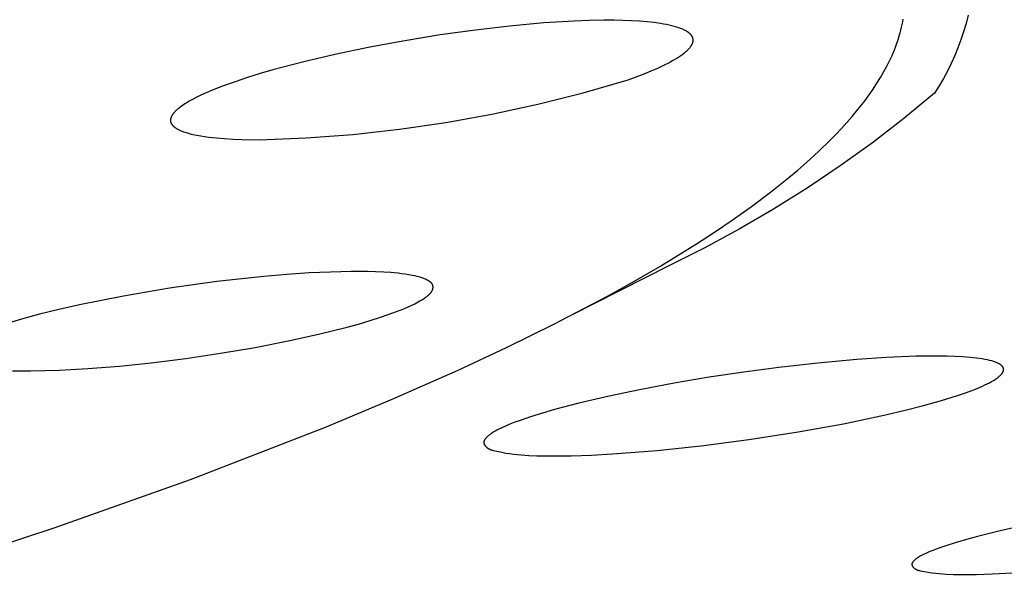
# Model space of a CAD drawing. Units: millimetres. Extents: x -648 to 476, y -1424 to 1613.
# Drawn here: x -263 to -253, y -294 to -288 of the extents above; entities that cross this region are included whole.
import ezdxf

# ---------------------------------------------------------------- set-up
doc = ezdxf.new("R2010")
doc.units = ezdxf.units.MM
doc.header["$MEASUREMENT"] = 0
doc.layers.add('Default', color=7, linetype='Continuous', true_color=0x000000)

msp = doc.modelspace()

# ---------------------------------------------------------------- linework, layer by layer
at = {"layer": 'Default', "color": 7, "true_color": 0xffffff}
for p, q in [((-258.1081, -288.5096), (-258.4544, -288.5412)), ((-257.8029, -288.4904), (-258.1081, -288.5096)), ((-257.6502, -288.4846), (-257.8029, -288.4904)), ((-257.4973, -288.4818), (-257.6502, -288.4846)), ((-257.4007, -288.482), (-257.4973, -288.4818)), ((-257.3091, -288.4838), (-257.4007, -288.482)), ((-257.2225, -288.4872), (-257.3091, -288.4838)), ((-257.141, -288.4921), (-257.2225, -288.4872)), ((-257.0648, -288.4984), (-257.141, -288.4921)), ((-256.994, -288.5063), (-257.0648, -288.4984)), ((-256.9286, -288.5155), (-256.994, -288.5063)), ((-256.8979, -288.5207), (-256.9286, -288.5155)), ((-256.8687, -288.5262), (-256.8979, -288.5207)), ((-254.4938, -288.5521), (-254.4878, -288.5254)), ((-254.4878, -288.5254), (-254.4824, -288.4986)), ((-254.4824, -288.4986), (-254.4775, -288.4716)), ((-253.8427, -288.5154), (-253.8671, -288.5978)), ((-253.8212, -288.4321), (-253.8427, -288.5154)), ((-258.7997, -288.5814), (-259.1566, -288.631)), ((-258.4544, -288.5412), (-258.7997, -288.5814)), ((-256.841, -288.532), (-256.8687, -288.5262)), ((-256.8146, -288.5382), (-256.841, -288.532)), ((-256.7897, -288.5447), (-256.8146, -288.5382)), ((-256.7663, -288.5515), (-256.7897, -288.5447)), ((-256.7444, -288.5586), (-256.7663, -288.5515)), ((-256.734, -288.5623), (-256.7444, -288.5586)), ((-256.7239, -288.566), (-256.734, -288.5623)), ((-256.7142, -288.5699), (-256.7239, -288.566)), ((-256.705, -288.5738), (-256.7142, -288.5699)), ((-256.6961, -288.5778), (-256.705, -288.5738)), ((-256.6875, -288.5818), (-256.6961, -288.5778)), ((-256.6794, -288.586), (-256.6875, -288.5818)), ((-256.6716, -288.5902), (-256.6794, -288.586)), ((-256.6643, -288.5945), (-256.6716, -288.5902)), ((-256.6573, -288.5988), (-256.6643, -288.5945)), ((-256.654, -288.601), (-256.6573, -288.5988)), ((-256.6507, -288.6033), (-256.654, -288.601)), ((-256.6476, -288.6055), (-256.6507, -288.6033)), ((-256.6445, -288.6078), (-256.6476, -288.6055)), ((-256.6416, -288.61), (-256.6445, -288.6078)), ((-256.6387, -288.6123), (-256.6416, -288.61)), ((-256.636, -288.6147), (-256.6387, -288.6123)), ((-256.6333, -288.617), (-256.636, -288.6147)), ((-256.6308, -288.6193), (-256.6333, -288.617)), ((-256.6283, -288.6217), (-256.6308, -288.6193)), ((-256.6259, -288.6241), (-256.6283, -288.6217)), ((-256.6237, -288.6265), (-256.6259, -288.6241)), ((-254.5171, -288.6394), (-254.5087, -288.6105)), ((-254.5087, -288.6105), (-254.501, -288.5814)), ((-254.501, -288.5814), (-254.4938, -288.5521)), ((-253.8671, -288.5978), (-253.8943, -288.6794)), ((-259.5123, -288.6886), (-259.8666, -288.7543)), ((-259.1566, -288.631), (-259.5123, -288.6886)), ((-256.6215, -288.6289), (-256.6237, -288.6265)), ((-256.6195, -288.6313), (-256.6215, -288.6289)), ((-256.6175, -288.6338), (-256.6195, -288.6313)), ((-256.6157, -288.6363), (-256.6175, -288.6338)), ((-256.6139, -288.6387), (-256.6157, -288.6363)), ((-256.6123, -288.6413), (-256.6139, -288.6387)), ((-256.6107, -288.6438), (-256.6123, -288.6413)), ((-256.6115, -288.7268), (-256.61, -288.7238)), ((-256.6093, -288.6463), (-256.6107, -288.6438)), ((-256.61, -288.7238), (-256.6087, -288.7209)), ((-256.6079, -288.6489), (-256.6093, -288.6463)), ((-256.6087, -288.7209), (-256.6074, -288.7179)), ((-256.6067, -288.6514), (-256.6079, -288.6489)), ((-256.6074, -288.7179), (-256.6062, -288.715)), ((-256.6061, -288.6527), (-256.6067, -288.6514)), ((-256.6062, -288.715), (-256.6051, -288.712)), ((-256.6056, -288.654), (-256.6061, -288.6527)), ((-256.605, -288.6553), (-256.6056, -288.654)), ((-256.6051, -288.712), (-256.6041, -288.7091)), ((-256.6045, -288.6566), (-256.605, -288.6553)), ((-256.604, -288.6579), (-256.6045, -288.6566)), ((-256.6041, -288.7091), (-256.6032, -288.7062)), ((-256.6036, -288.6592), (-256.604, -288.6579)), ((-256.6031, -288.6606), (-256.6036, -288.6592)), ((-256.6032, -288.7062), (-256.6024, -288.7034)), ((-256.6027, -288.6619), (-256.6031, -288.6606)), ((-256.6024, -288.6632), (-256.6027, -288.6619)), ((-256.602, -288.6645), (-256.6024, -288.6632)), ((-256.6024, -288.7034), (-256.6018, -288.7005)), ((-256.6017, -288.6659), (-256.602, -288.6645)), ((-256.6018, -288.7005), (-256.6012, -288.6976)), ((-256.6014, -288.6672), (-256.6017, -288.6659)), ((-256.6011, -288.6686), (-256.6014, -288.6672)), ((-256.6012, -288.6976), (-256.6007, -288.6948)), ((-256.6009, -288.6699), (-256.6011, -288.6686)), ((-256.6006, -288.6713), (-256.6009, -288.6699)), ((-256.6007, -288.6948), (-256.6003, -288.692)), ((-256.6004, -288.6726), (-256.6006, -288.6713)), ((-256.6003, -288.674), (-256.6004, -288.6726)), ((-256.6001, -288.6753), (-256.6003, -288.674)), ((-256.6003, -288.692), (-256.6001, -288.6906)), ((-256.6, -288.6767), (-256.6001, -288.6753)), ((-256.6001, -288.6906), (-256.6, -288.6892)), ((-256.5999, -288.6781), (-256.6, -288.6767)), ((-256.6, -288.6892), (-256.5999, -288.6878)), ((-256.5998, -288.6794), (-256.5999, -288.6781)), ((-256.5999, -288.6878), (-256.5998, -288.6864)), ((-256.5998, -288.6808), (-256.5998, -288.6794)), ((-256.5997, -288.6822), (-256.5998, -288.6808)), ((-256.5998, -288.685), (-256.5997, -288.6836)), ((-256.5998, -288.6864), (-256.5998, -288.685)), ((-256.5997, -288.6836), (-256.5997, -288.6822)), ((-254.5456, -288.7252), (-254.5356, -288.6968)), ((-254.5356, -288.6968), (-254.5261, -288.6682)), ((-254.5261, -288.6682), (-254.5171, -288.6394)), ((-253.8943, -288.6794), (-253.9243, -288.76)), ((-259.8666, -288.7543), (-260.2192, -288.8282)), ((-256.7052, -288.825), (-256.6964, -288.8184)), ((-256.6964, -288.8184), (-256.688, -288.8118)), ((-256.688, -288.8118), (-256.68, -288.8052)), ((-256.68, -288.8052), (-256.6723, -288.7987)), ((-256.6723, -288.7987), (-256.665, -288.7922)), ((-256.665, -288.7922), (-256.6581, -288.7857)), ((-256.6581, -288.7857), (-256.6516, -288.7793)), ((-256.6516, -288.7793), (-256.6454, -288.773)), ((-256.6454, -288.773), (-256.6396, -288.7667)), ((-256.6396, -288.7667), (-256.6342, -288.7604)), ((-256.6342, -288.7604), (-256.6292, -288.7542)), ((-256.6292, -288.7542), (-256.6269, -288.7511)), ((-256.6269, -288.7511), (-256.6246, -288.748)), ((-256.6246, -288.748), (-256.6225, -288.7449)), ((-256.6225, -288.7449), (-256.6204, -288.7419)), ((-256.6204, -288.7419), (-256.6184, -288.7388)), ((-256.6184, -288.7388), (-256.6165, -288.7358)), ((-256.6165, -288.7358), (-256.6148, -288.7328)), ((-256.6148, -288.7328), (-256.6131, -288.7298)), ((-256.6131, -288.7298), (-256.6115, -288.7268)), ((-254.5908, -288.8369), (-254.5672, -288.7814)), ((-254.5672, -288.7814), (-254.5562, -288.7534)), ((-254.5562, -288.7534), (-254.5456, -288.7252)), ((-253.9243, -288.76), (-253.9571, -288.8395)), ((-260.5334, -288.9019), (-260.8453, -288.9843)), ((-260.2192, -288.8282), (-260.5334, -288.9019)), ((-256.8951, -288.936), (-256.8391, -288.9075)), ((-256.8391, -288.9075), (-256.8132, -288.8935)), ((-256.8132, -288.8935), (-256.7887, -288.8795)), ((-256.7887, -288.8795), (-256.7657, -288.8657)), ((-256.7657, -288.8657), (-256.7441, -288.852)), ((-256.7441, -288.852), (-256.7239, -288.8385)), ((-256.7239, -288.8385), (-256.7052, -288.825)), ((-254.6432, -288.9456), (-254.6162, -288.8916)), ((-254.6162, -288.8916), (-254.5908, -288.8369)), ((-253.9926, -288.9178), (-254.0308, -288.9948)), ((-253.9571, -288.8395), (-253.9926, -288.9178)), ((-260.9733, -289.0213), (-261.1006, -289.0607)), ((-260.8453, -288.9843), (-260.9733, -289.0213)), ((-257.0959, -289.0232), (-257.0236, -288.9938)), ((-257.0236, -288.9938), (-256.9567, -288.9647)), ((-256.9567, -288.9647), (-256.8951, -288.936)), ((-254.7068, -289.0592), (-254.6719, -288.9987)), ((-254.6719, -288.9987), (-254.6432, -288.9456)), ((-254.0308, -288.9948), (-254.0716, -289.0705)), ((-261.227, -289.1028), (-261.3523, -289.148)), ((-261.1006, -289.0607), (-261.227, -289.1028)), ((-257.7105, -289.2144), (-257.2561, -289.0823)), ((-257.2561, -289.0823), (-257.1735, -289.0527)), ((-257.1735, -289.0527), (-257.0959, -289.0232)), ((-254.7818, -289.1771), (-254.7435, -289.1187)), ((-254.7435, -289.1187), (-254.7068, -289.0592)), ((-254.0716, -289.0705), (-254.1151, -289.1447)), ((-261.5178, -289.215), (-261.572, -289.2396)), ((-261.4631, -289.1917), (-261.5178, -289.215)), ((-261.3523, -289.148), (-261.4631, -289.1917)), ((-258.1692, -289.3306), (-257.7105, -289.2144)), ((-254.8217, -289.2345), (-254.7818, -289.1771)), ((-254.1611, -289.2174), (-254.4706, -289.4729)), ((-254.1151, -289.1447), (-254.1611, -289.2174)), ((-261.7154, -289.3154), (-261.7351, -289.3276)), ((-261.6954, -289.3036), (-261.7154, -289.3154)), ((-261.655, -289.281), (-261.6954, -289.3036)), ((-261.6138, -289.2598), (-261.655, -289.281)), ((-261.572, -289.2396), (-261.6138, -289.2598)), ((-254.9056, -289.3463), (-254.863, -289.2909)), ((-254.863, -289.2909), (-254.8217, -289.2345)), ((-261.8468, -289.4192), (-261.8495, -289.4225)), ((-261.8441, -289.416), (-261.8468, -289.4192)), ((-261.8384, -289.4097), (-261.8441, -289.416)), ((-261.8326, -289.4036), (-261.8384, -289.4097)), ((-261.8268, -289.3978), (-261.8326, -289.4036)), ((-261.8208, -289.392), (-261.8268, -289.3978)), ((-261.8148, -289.3865), (-261.8208, -289.392)), ((-261.8086, -289.381), (-261.8148, -289.3865)), ((-261.8023, -289.3756), (-261.8086, -289.381)), ((-261.7894, -289.3653), (-261.8023, -289.3756)), ((-261.7762, -289.3554), (-261.7894, -289.3653)), ((-261.7627, -289.3458), (-261.7762, -289.3554)), ((-261.749, -289.3366), (-261.7627, -289.3458)), ((-261.7351, -289.3276), (-261.749, -289.3366)), ((-258.6316, -289.4308), (-258.1692, -289.3306)), ((-254.9943, -289.4544), (-254.9494, -289.4008)), ((-254.9494, -289.4008), (-254.9056, -289.3463)), ((-261.8786, -289.4905), (-261.8787, -289.4921)), ((-261.8787, -289.4921), (-261.8787, -289.4937)), ((-261.8787, -289.4937), (-261.8786, -289.4954)), ((-261.8785, -289.4888), (-261.8786, -289.4905)), ((-261.8786, -289.4954), (-261.8786, -289.497)), ((-261.8786, -289.497), (-261.8785, -289.4987)), ((-261.8784, -289.4872), (-261.8785, -289.4888)), ((-261.8785, -289.4987), (-261.8784, -289.5003)), ((-261.8783, -289.4855), (-261.8784, -289.4872)), ((-261.8784, -289.5003), (-261.8782, -289.5019)), ((-261.8781, -289.4839), (-261.8783, -289.4855)), ((-261.8782, -289.5019), (-261.878, -289.5035)), ((-261.8779, -289.4822), (-261.8781, -289.4839)), ((-261.878, -289.5035), (-261.8778, -289.5051)), ((-261.8777, -289.4806), (-261.8779, -289.4822)), ((-261.8778, -289.5051), (-261.8775, -289.5067)), ((-261.8774, -289.479), (-261.8777, -289.4806)), ((-261.8775, -289.5067), (-261.8772, -289.5083)), ((-261.8772, -289.4773), (-261.8774, -289.479)), ((-261.8768, -289.4757), (-261.8772, -289.4773)), ((-261.8772, -289.5083), (-261.8769, -289.5099)), ((-261.8769, -289.5099), (-261.8765, -289.5115)), ((-261.8761, -289.4725), (-261.8768, -289.4757)), ((-261.8765, -289.5115), (-261.8761, -289.513)), ((-261.8753, -289.4693), (-261.8761, -289.4725)), ((-261.8761, -289.513), (-261.8756, -289.5146)), ((-261.8756, -289.5146), (-261.8751, -289.5161)), ((-261.8744, -289.4661), (-261.8753, -289.4693)), ((-261.8751, -289.5161), (-261.8746, -289.5176)), ((-261.8746, -289.5176), (-261.8739, -289.5193)), ((-261.8737, -289.4641), (-261.8744, -289.4661)), ((-261.8739, -289.5193), (-261.8732, -289.521)), ((-261.873, -289.4621), (-261.8737, -289.4641)), ((-261.8723, -289.4602), (-261.873, -289.4621)), ((-261.8715, -289.4582), (-261.8723, -289.4602)), ((-261.8707, -289.4563), (-261.8715, -289.4582)), ((-261.8699, -289.4544), (-261.8707, -289.4563)), ((-261.869, -289.4525), (-261.8699, -289.4544)), ((-261.8681, -289.4506), (-261.869, -289.4525)), ((-261.8662, -289.4468), (-261.8681, -289.4506)), ((-261.8641, -289.4432), (-261.8662, -289.4468)), ((-261.8619, -289.4396), (-261.8641, -289.4432)), ((-261.8596, -289.4361), (-261.8619, -289.4396)), ((-261.8572, -289.4326), (-261.8596, -289.4361)), ((-261.8548, -289.4292), (-261.8572, -289.4326)), ((-261.8522, -289.4258), (-261.8548, -289.4292)), ((-261.8495, -289.4225), (-261.8522, -289.4258)), ((-259.5655, -289.5826), (-259.0972, -289.5148)), ((-259.0972, -289.5148), (-258.6316, -289.4308)), ((-255.1026, -289.576), (-255.0478, -289.5158)), ((-255.0478, -289.5158), (-254.9943, -289.4544)), ((-254.4706, -289.4729), (-254.7883, -289.7182)), ((-261.8732, -289.521), (-261.8725, -289.5227)), ((-261.8725, -289.5227), (-261.8717, -289.5243)), ((-261.8717, -289.5243), (-261.8708, -289.526)), ((-261.8708, -289.526), (-261.8699, -289.5276)), ((-261.8699, -289.5276), (-261.869, -289.5292)), ((-261.869, -289.5292), (-261.868, -289.5308)), ((-261.868, -289.5308), (-261.867, -289.5323)), ((-261.867, -289.5323), (-261.8659, -289.5339)), ((-261.8659, -289.5339), (-261.8648, -289.5354)), ((-261.8648, -289.5354), (-261.8637, -289.5369)), ((-261.8637, -289.5369), (-261.8625, -289.5384)), ((-261.8625, -289.5384), (-261.8613, -289.5399)), ((-261.8613, -289.5399), (-261.8601, -289.5413)), ((-261.8601, -289.5413), (-261.8588, -289.5427)), ((-261.8588, -289.5427), (-261.8562, -289.5456)), ((-261.8562, -289.5456), (-261.8535, -289.5483)), ((-261.8535, -289.5483), (-261.8507, -289.551)), ((-261.8507, -289.551), (-261.8478, -289.5536)), ((-261.8478, -289.5536), (-261.8449, -289.5561)), ((-261.8449, -289.5561), (-261.8419, -289.5586)), ((-261.8419, -289.5586), (-261.8388, -289.561)), ((-261.8388, -289.561), (-261.8357, -289.5633)), ((-261.8357, -289.5633), (-261.8314, -289.5665)), ((-261.8314, -289.5665), (-261.8269, -289.5696)), ((-261.8269, -289.5696), (-261.8225, -289.5725)), ((-261.8225, -289.5725), (-261.818, -289.5753)), ((-261.818, -289.5753), (-261.8135, -289.578)), ((-261.8135, -289.578), (-261.8089, -289.5807)), ((-261.8089, -289.5807), (-261.8043, -289.5832)), ((-261.8043, -289.5832), (-261.7997, -289.5856)), ((-261.7997, -289.5856), (-261.7903, -289.5902)), ((-261.7903, -289.5902), (-261.7809, -289.5946)), ((-261.7809, -289.5946), (-261.7713, -289.5986)), ((-261.7713, -289.5986), (-261.7616, -289.6025)), ((-261.7616, -289.6025), (-261.7483, -289.6074)), ((-261.7483, -289.6074), (-261.7349, -289.612)), ((-261.7349, -289.612), (-261.7214, -289.6163)), ((-261.7214, -289.6163), (-261.7077, -289.6203)), ((-260.0358, -289.6341), (-259.5655, -289.5826)), ((-255.1585, -289.6351), (-255.1026, -289.576)), ((-261.7077, -289.6203), (-261.6802, -289.6278)), ((-261.6802, -289.6278), (-261.6523, -289.6345)), ((-261.6523, -289.6345), (-261.6132, -289.6428)), ((-261.6132, -289.6428), (-261.5739, -289.6501)), ((-261.5739, -289.6501), (-261.5344, -289.6564)), ((-261.5344, -289.6564), (-261.4949, -289.6619)), ((-261.4949, -289.6619), (-261.4155, -289.6707)), ((-261.4155, -289.6707), (-261.3359, -289.6771)), ((-261.3359, -289.6771), (-261.2471, -289.6823)), ((-261.2471, -289.6823), (-261.1583, -289.6857)), ((-261.1583, -289.6857), (-260.9805, -289.6879)), ((-260.9805, -289.6879), (-260.5077, -289.6692)), ((-260.5077, -289.6692), (-260.0358, -289.6341)), ((-255.3323, -289.8066), (-255.2155, -289.6933)), ((-255.2155, -289.6933), (-255.1585, -289.6351)), ((-254.7883, -289.7182), (-255.1139, -289.9531)), ((-255.4526, -289.9163), (-255.3323, -289.8066)), ((-255.5423, -289.9943), (-255.4526, -289.9163)), ((-255.6334, -290.0707), (-255.5423, -289.9943)), ((-255.1139, -289.9531), (-255.4468, -290.1773)), ((-255.8193, -290.2189), (-255.6334, -290.0707)), ((-255.4468, -290.1773), (-255.7869, -290.3905)), ((-256.0098, -290.3614), (-255.8193, -290.2189)), ((-256.2039, -290.4989), (-256.0098, -290.3614)), ((-255.7869, -290.3905), (-256.1338, -290.5925)), ((-256.384, -290.6208), (-256.2039, -290.4989)), ((-256.1338, -290.5925), (-256.487, -290.7832)), ((-256.5663, -290.7392), (-256.384, -290.6208)), ((-256.9369, -290.9668), (-256.5663, -290.7392)), ((-256.487, -290.7832), (-256.8462, -290.9623)), ((-256.8462, -290.9623), (-257.8343, -291.4634)), ((-257.2001, -291.1194), (-256.9369, -290.9668)), ((-260.9351, -291.0684), (-261.4096, -291.1204)), ((-260.7038, -291.0488), (-260.9351, -291.0684)), ((-260.4788, -291.0338), (-260.7038, -291.0488)), ((-260.2619, -291.0239), (-260.4788, -291.0338)), ((-260.0548, -291.0192), (-260.2619, -291.0239)), ((-259.8898, -291.0197), (-260.0548, -291.0192)), ((-259.8074, -291.0219), (-259.8898, -291.0197)), ((-259.7251, -291.0256), (-259.8074, -291.0219)), ((-259.6526, -291.0302), (-259.7251, -291.0256)), ((-259.5804, -291.0367), (-259.6526, -291.0302)), ((-259.5443, -291.0409), (-259.5804, -291.0367)), ((-259.5083, -291.0458), (-259.5443, -291.0409)), ((-259.4723, -291.0514), (-259.5083, -291.0458)), ((-259.4364, -291.0579), (-259.4723, -291.0514)), ((-259.4113, -291.063), (-259.4364, -291.0579)), ((-259.3863, -291.0688), (-259.4113, -291.063)), ((-259.3739, -291.072), (-259.3863, -291.0688)), ((-259.3617, -291.0754), (-259.3739, -291.072)), ((-259.3496, -291.079), (-259.3617, -291.0754)), ((-259.3376, -291.0829), (-259.3496, -291.079)), ((-259.329, -291.086), (-259.3376, -291.0829)), ((-259.3204, -291.0892), (-259.329, -291.086)), ((-259.3119, -291.0927), (-259.3204, -291.0892)), ((-259.3034, -291.0964), (-259.3119, -291.0927)), ((-259.295, -291.1003), (-259.3034, -291.0964)), ((-259.2866, -291.1046), (-259.295, -291.1003)), ((-259.2783, -291.1091), (-259.2866, -291.1046)), ((-259.27, -291.1141), (-259.2783, -291.1091)), ((-261.8877, -291.1872), (-262.3553, -291.2661)), ((-261.4096, -291.1204), (-261.8877, -291.1872)), ((-259.2642, -291.1177), (-259.27, -291.1141)), ((-259.2613, -291.1196), (-259.2642, -291.1177)), ((-259.2585, -291.1215), (-259.2613, -291.1196)), ((-259.2558, -291.1235), (-259.2585, -291.1215)), ((-259.253, -291.1256), (-259.2558, -291.1235)), ((-259.2504, -291.1277), (-259.253, -291.1256)), ((-259.2478, -291.1299), (-259.2504, -291.1277)), ((-259.2466, -291.1311), (-259.2478, -291.1299)), ((-259.2454, -291.1322), (-259.2466, -291.1311)), ((-259.2442, -291.1334), (-259.2454, -291.1322)), ((-259.243, -291.1345), (-259.2442, -291.1334)), ((-259.2419, -291.1357), (-259.243, -291.1345)), ((-259.2408, -291.137), (-259.2419, -291.1357)), ((-259.2397, -291.1382), (-259.2408, -291.137)), ((-259.2387, -291.1394), (-259.2397, -291.1382)), ((-259.2377, -291.1407), (-259.2387, -291.1394)), ((-259.2368, -291.142), (-259.2377, -291.1407)), ((-259.2358, -291.1433), (-259.2368, -291.142)), ((-259.236, -291.2117), (-259.235, -291.2096)), ((-259.235, -291.1447), (-259.2358, -291.1433)), ((-259.2341, -291.1461), (-259.235, -291.1447)), ((-259.235, -291.2096), (-259.234, -291.2075)), ((-259.2333, -291.1474), (-259.2341, -291.1461)), ((-259.234, -291.2075), (-259.233, -291.2053)), ((-259.2326, -291.1489), (-259.2333, -291.1474)), ((-259.233, -291.2053), (-259.2321, -291.2032)), ((-259.2319, -291.1503), (-259.2326, -291.1489)), ((-259.2321, -291.2032), (-259.2313, -291.201)), ((-259.2313, -291.1515), (-259.2319, -291.1503)), ((-259.2308, -291.1527), (-259.2313, -291.1515)), ((-259.2313, -291.201), (-259.2306, -291.1987)), ((-259.2303, -291.1539), (-259.2308, -291.1527)), ((-259.2306, -291.1987), (-259.2299, -291.1965)), ((-259.2299, -291.1551), (-259.2303, -291.1539)), ((-259.2295, -291.1564), (-259.2299, -291.1551)), ((-259.2299, -291.1965), (-259.2292, -291.1942)), ((-259.2291, -291.1576), (-259.2295, -291.1564)), ((-259.2292, -291.1942), (-259.2286, -291.1919)), ((-259.2288, -291.1589), (-259.2291, -291.1576)), ((-259.2284, -291.1602), (-259.2288, -291.1589)), ((-259.2286, -291.1919), (-259.2281, -291.1893)), ((-259.2281, -291.1614), (-259.2284, -291.1602)), ((-259.2279, -291.1627), (-259.2281, -291.1614)), ((-259.2281, -291.1893), (-259.2276, -291.1867)), ((-259.2276, -291.164), (-259.2279, -291.1627)), ((-259.2274, -291.1653), (-259.2276, -291.164)), ((-259.2276, -291.1867), (-259.2274, -291.1853)), ((-259.2272, -291.1667), (-259.2274, -291.1653)), ((-259.2274, -291.1853), (-259.2273, -291.184)), ((-259.2273, -291.184), (-259.2271, -291.1827)), ((-259.2271, -291.168), (-259.2272, -291.1667)), ((-259.227, -291.1693), (-259.2271, -291.168)), ((-259.2271, -291.1827), (-259.227, -291.1813)), ((-259.2269, -291.1706), (-259.227, -291.1693)), ((-259.227, -291.1813), (-259.2269, -291.18)), ((-259.2268, -291.172), (-259.2269, -291.1706)), ((-259.2269, -291.18), (-259.2268, -291.1787)), ((-259.2267, -291.1733), (-259.2268, -291.172)), ((-259.2268, -291.1787), (-259.2267, -291.1773)), ((-259.2267, -291.1747), (-259.2267, -291.1733)), ((-259.2267, -291.176), (-259.2267, -291.1747)), ((-259.2267, -291.1773), (-259.2267, -291.176)), ((-257.4662, -291.2672), (-257.2001, -291.1194)), ((-262.3553, -291.2661), (-262.7981, -291.3546)), ((-259.3591, -291.3155), (-259.3417, -291.3051)), ((-259.3417, -291.3051), (-259.3233, -291.2935)), ((-259.3233, -291.2935), (-259.3142, -291.2874)), ((-259.3142, -291.2874), (-259.3053, -291.2812)), ((-259.3053, -291.2812), (-259.2965, -291.2748)), ((-259.2965, -291.2748), (-259.2879, -291.2681)), ((-259.2879, -291.2681), (-259.2794, -291.2611)), ((-259.2794, -291.2611), (-259.2711, -291.2539)), ((-259.2711, -291.2539), (-259.264, -291.2473)), ((-259.264, -291.2473), (-259.2605, -291.2439)), ((-259.2605, -291.2439), (-259.2572, -291.2404)), ((-259.2572, -291.2404), (-259.2539, -291.2368)), ((-259.2539, -291.2368), (-259.2507, -291.2332)), ((-259.2507, -291.2332), (-259.2477, -291.2295)), ((-259.2477, -291.2295), (-259.2462, -291.2276)), ((-259.2462, -291.2276), (-259.2448, -291.2257)), ((-259.2448, -291.2257), (-259.2434, -291.2238)), ((-259.2434, -291.2238), (-259.2421, -291.2218)), ((-259.2421, -291.2218), (-259.2408, -291.2198)), ((-259.2408, -291.2198), (-259.2395, -291.2178)), ((-259.2395, -291.2178), (-259.2383, -291.2158)), ((-259.2383, -291.2158), (-259.2371, -291.2138)), ((-259.2371, -291.2138), (-259.236, -291.2117)), ((-258.0052, -291.55), (-257.4662, -291.2672)), ((-263.0057, -291.4017), (-263.2017, -291.4501)), ((-262.7981, -291.3546), (-263.0057, -291.4017)), ((-259.632, -291.4372), (-259.5584, -291.4092)), ((-259.5584, -291.4092), (-259.5219, -291.3944)), ((-259.5219, -291.3944), (-259.4857, -291.3789)), ((-259.4857, -291.3789), (-259.4488, -291.3622)), ((-259.4488, -291.3622), (-259.4124, -291.3444)), ((-259.4124, -291.3444), (-259.3945, -291.3351)), ((-259.3945, -291.3351), (-259.3767, -291.3255)), ((-259.3767, -291.3255), (-259.3591, -291.3155)), ((-263.3844, -291.4997), (-263.5519, -291.55)), ((-263.2017, -291.4501), (-263.3844, -291.4997)), ((-259.8621, -291.5144), (-259.7466, -291.4774)), ((-259.7466, -291.4774), (-259.632, -291.4372)), ((-260.3842, -291.6529), (-260.0955, -291.5811)), ((-260.0955, -291.5811), (-259.9785, -291.5488)), ((-259.9785, -291.5488), (-259.8621, -291.5144)), ((-258.4863, -291.7869), (-258.0052, -291.55)), ((-260.6747, -291.7166), (-260.3842, -291.6529)), ((-261.3727, -291.8441), (-261.0229, -291.7845)), ((-261.0229, -291.7845), (-260.6747, -291.7166)), ((-258.9722, -292.014), (-258.4863, -291.7869)), ((-262.0757, -291.9398), (-261.7236, -291.8958)), ((-261.7236, -291.8958), (-261.3727, -291.8441)), ((-254.9464, -291.9069), (-255.3398, -291.9426)), ((-254.6466, -291.8866), (-254.9464, -291.9069)), ((-254.3464, -291.8744), (-254.6466, -291.8866)), ((-254.1362, -291.8722), (-254.3464, -291.8744)), ((-254.042, -291.8734), (-254.1362, -291.8722)), ((-253.9551, -291.8761), (-254.042, -291.8734)), ((-253.8754, -291.8803), (-253.9551, -291.8761)), ((-253.8028, -291.8859), (-253.8754, -291.8803)), ((-253.7374, -291.8929), (-253.8028, -291.8859)), ((-253.7073, -291.8968), (-253.7374, -291.8929)), ((-253.679, -291.9012), (-253.7073, -291.8968)), ((-253.6525, -291.9058), (-253.679, -291.9012)), ((-253.6278, -291.9107), (-253.6525, -291.9058)), ((-263.0014, -292.0146), (-262.7139, -291.9987)), ((-262.7139, -291.9987), (-262.3945, -291.9729)), ((-262.3945, -291.9729), (-262.0757, -291.9398)), ((-255.7324, -291.9869), (-256.0862, -292.0336)), ((-255.3398, -291.9426), (-255.7324, -291.9869)), ((-253.6048, -291.916), (-253.6278, -291.9107)), ((-253.5835, -291.9215), (-253.6048, -291.916)), ((-253.5736, -291.9244), (-253.5835, -291.9215)), ((-253.5641, -291.9274), (-253.5736, -291.9244)), ((-253.555, -291.9304), (-253.5641, -291.9274)), ((-253.5463, -291.9335), (-253.555, -291.9304)), ((-253.5381, -291.9367), (-253.5463, -291.9335)), ((-253.5303, -291.9399), (-253.5381, -291.9367)), ((-253.5229, -291.9433), (-253.5303, -291.9399)), ((-253.516, -291.9467), (-253.5229, -291.9433)), ((-253.5127, -291.9484), (-253.516, -291.9467)), ((-253.5095, -291.9501), (-253.5127, -291.9484)), ((-253.5065, -291.9519), (-253.5095, -291.9501)), ((-253.5035, -291.9536), (-253.5065, -291.9519)), ((-253.5006, -291.9554), (-253.5035, -291.9536)), ((-253.4979, -291.9572), (-253.5006, -291.9554)), ((-253.4952, -291.9591), (-253.4979, -291.9572)), ((-253.4927, -291.9609), (-253.4952, -291.9591)), ((-253.4902, -291.9628), (-253.4927, -291.9609)), ((-253.4879, -291.9646), (-253.4902, -291.9628)), ((-253.4857, -291.9665), (-253.4879, -291.9646)), ((-253.4836, -291.9684), (-253.4857, -291.9665)), ((-253.4816, -291.9703), (-253.4836, -291.9684)), ((-253.4797, -291.9723), (-253.4816, -291.9703)), ((-253.4779, -291.9742), (-253.4797, -291.9723)), ((-253.477, -291.9752), (-253.4779, -291.9742)), ((-253.4762, -291.9762), (-253.477, -291.9752)), ((-253.4754, -291.9772), (-253.4762, -291.9762)), ((-253.4746, -291.9782), (-253.4754, -291.9772)), ((-253.4739, -291.9792), (-253.4746, -291.9782)), ((-253.4732, -291.9802), (-253.4739, -291.9792)), ((-253.4725, -291.9812), (-253.4732, -291.9802)), ((-253.4718, -291.9822), (-253.4725, -291.9812)), ((-253.4712, -291.9832), (-253.4718, -291.9822)), ((-253.4705, -291.9843), (-253.4712, -291.9832)), ((-253.47, -291.9853), (-253.4705, -291.9843)), ((-253.4694, -291.9863), (-253.47, -291.9853)), ((-253.4689, -291.9873), (-253.4694, -291.9863)), ((-253.4684, -291.9884), (-253.4689, -291.9873)), ((-253.4679, -291.9894), (-253.4684, -291.9884)), ((-253.4674, -291.9904), (-253.4679, -291.9894)), ((-253.467, -291.9915), (-253.4674, -291.9904)), ((-253.4666, -291.9925), (-253.467, -291.9915)), ((-253.4662, -291.9936), (-253.4666, -291.9925)), ((-253.4659, -291.9947), (-253.4662, -291.9936)), ((-253.4655, -291.9957), (-253.4659, -291.9947)), ((-253.4653, -291.9968), (-253.4655, -291.9957)), ((-253.465, -291.9978), (-253.4653, -291.9968)), ((-253.4647, -291.9989), (-253.465, -291.9978)), ((-253.4645, -292), (-253.4647, -291.9989)), ((-253.4643, -292.0011), (-253.4645, -292)), ((-253.4642, -292.0022), (-253.4643, -292.0011)), ((-253.464, -292.0032), (-253.4642, -292.0022)), ((-253.4639, -292.0043), (-253.464, -292.0032)), ((-253.4639, -292.0054), (-253.4639, -292.0043)), ((-253.4638, -292.0065), (-253.4639, -292.0054)), ((-253.4638, -292.0076), (-253.4638, -292.0065)), ((-263.4733, -292.0204), (-263.2892, -292.0218)), ((-263.2892, -292.0218), (-263.0014, -292.0146)), ((-259.6391, -292.3086), (-258.9722, -292.014)), ((-256.4392, -292.0866), (-256.791, -292.146)), ((-256.0862, -292.0336), (-256.4392, -292.0866)), ((-253.5497, -292.1081), (-253.5416, -292.1027)), ((-253.5416, -292.1027), (-253.5338, -292.0974)), ((-253.5338, -292.0974), (-253.5265, -292.0921)), ((-253.5265, -292.0921), (-253.5195, -292.0869)), ((-253.5195, -292.0869), (-253.513, -292.0817)), ((-253.513, -292.0817), (-253.5068, -292.0765)), ((-253.5068, -292.0765), (-253.5011, -292.0714)), ((-253.5011, -292.0714), (-253.4958, -292.0664)), ((-253.4958, -292.0664), (-253.4932, -292.0639)), ((-253.4932, -292.0639), (-253.4908, -292.0614)), ((-253.4908, -292.0614), (-253.4885, -292.0589)), ((-253.4885, -292.0589), (-253.4863, -292.0564)), ((-253.4863, -292.0564), (-253.4842, -292.054)), ((-253.4842, -292.054), (-253.4822, -292.0515)), ((-253.4822, -292.0515), (-253.4803, -292.0491)), ((-253.4803, -292.0491), (-253.4785, -292.0467)), ((-253.4785, -292.0467), (-253.4768, -292.0443)), ((-253.4768, -292.0443), (-253.4752, -292.0419)), ((-253.4752, -292.0419), (-253.4737, -292.0395)), ((-253.4737, -292.0395), (-253.4723, -292.0371)), ((-253.4723, -292.0371), (-253.471, -292.0348)), ((-253.471, -292.0348), (-253.4698, -292.0324)), ((-253.4698, -292.0324), (-253.4687, -292.0301)), ((-253.4687, -292.0301), (-253.4682, -292.029)), ((-253.4682, -292.029), (-253.4678, -292.0278)), ((-253.4678, -292.0278), (-253.4673, -292.0267)), ((-253.4673, -292.0267), (-253.4669, -292.0255)), ((-253.4669, -292.0255), (-253.4665, -292.0244)), ((-253.4665, -292.0244), (-253.4661, -292.0232)), ((-253.4661, -292.0232), (-253.4658, -292.0221)), ((-253.4658, -292.0221), (-253.4655, -292.021)), ((-253.4655, -292.021), (-253.4652, -292.0198)), ((-253.4652, -292.0198), (-253.4649, -292.0187)), ((-253.4649, -292.0187), (-253.4647, -292.0176)), ((-253.4647, -292.0176), (-253.4645, -292.0165)), ((-253.4645, -292.0165), (-253.4643, -292.0154)), ((-253.4643, -292.0154), (-253.4642, -292.0143)), ((-253.4642, -292.0143), (-253.464, -292.0131)), ((-253.464, -292.0131), (-253.4639, -292.012)), ((-253.4639, -292.012), (-253.4638, -292.0109)), ((-253.4638, -292.0087), (-253.4638, -292.0076)), ((-253.4638, -292.0098), (-253.4638, -292.0087)), ((-253.4638, -292.0109), (-253.4638, -292.0098)), ((-256.791, -292.146), (-257.1417, -292.2121)), ((-253.7926, -292.223), (-253.7321, -292.199)), ((-253.7321, -292.199), (-253.6775, -292.1755)), ((-253.6775, -292.1755), (-253.6524, -292.1639)), ((-253.6524, -292.1639), (-253.6288, -292.1524)), ((-253.6288, -292.1524), (-253.6067, -292.1411)), ((-253.6067, -292.1411), (-253.5862, -292.1299)), ((-253.5862, -292.1299), (-253.5672, -292.1189)), ((-253.5672, -292.1189), (-253.5497, -292.1081)), ((-257.4492, -292.2763), (-257.7552, -292.3476)), ((-257.1417, -292.2121), (-257.4492, -292.2763)), ((-254.0909, -292.3223), (-253.9307, -292.2721)), ((-253.9307, -292.2721), (-253.8588, -292.2474)), ((-253.8588, -292.2474), (-253.7926, -292.223)), ((-260.3121, -292.5892), (-259.6391, -292.3086)), ((-257.7552, -292.3476), (-258.0006, -292.412)), ((-254.4581, -292.4202), (-254.2724, -292.373)), ((-254.2724, -292.373), (-254.0909, -292.3223)), ((-258.2434, -292.4855), (-258.3476, -292.5213)), ((-258.1224, -292.4474), (-258.2434, -292.4855)), ((-258.0006, -292.412), (-258.1224, -292.4474)), ((-255.0824, -292.5554), (-254.656, -292.4665)), ((-254.656, -292.4665), (-254.4581, -292.4202)), ((-261.6764, -293.1177), (-260.3121, -292.5892)), ((-258.5263, -292.5938), (-258.5635, -292.612)), ((-258.4886, -292.5768), (-258.5263, -292.5938)), ((-258.4504, -292.5607), (-258.4886, -292.5768)), ((-258.3992, -292.5405), (-258.4504, -292.5607)), ((-258.3476, -292.5213), (-258.3992, -292.5405)), ((-255.539, -292.6377), (-255.0824, -292.5554)), ((-258.6938, -292.7018), (-258.6959, -292.7043)), ((-258.6893, -292.697), (-258.6938, -292.7018)), ((-258.6843, -292.6919), (-258.6893, -292.697)), ((-258.6793, -292.6869), (-258.6843, -292.6919)), ((-258.6741, -292.6822), (-258.6793, -292.6869)), ((-258.6688, -292.6776), (-258.6741, -292.6822)), ((-258.6634, -292.6731), (-258.6688, -292.6776)), ((-258.658, -292.6688), (-258.6634, -292.6731)), ((-258.6524, -292.6646), (-258.658, -292.6688)), ((-258.6468, -292.6606), (-258.6524, -292.6646)), ((-258.6412, -292.6566), (-258.6468, -292.6606)), ((-258.6354, -292.6528), (-258.6412, -292.6566)), ((-258.6238, -292.6454), (-258.6354, -292.6528)), ((-258.6119, -292.6383), (-258.6238, -292.6454)), ((-258.6, -292.6315), (-258.6119, -292.6383)), ((-258.5818, -292.6216), (-258.6, -292.6315)), ((-258.5635, -292.612), (-258.5818, -292.6216)), ((-256.013, -292.7114), (-255.539, -292.6377)), ((-258.714, -292.7403), (-258.7141, -292.7414)), ((-258.7141, -292.7414), (-258.7141, -292.7425)), ((-258.7141, -292.7425), (-258.7141, -292.7436)), ((-258.7141, -292.7436), (-258.7141, -292.7446)), ((-258.7141, -292.7446), (-258.714, -292.7457)), ((-258.7139, -292.7392), (-258.714, -292.7403)), ((-258.714, -292.7457), (-258.7139, -292.7468)), ((-258.7138, -292.7385), (-258.7139, -292.7392)), ((-258.7139, -292.7468), (-258.7138, -292.7479)), ((-258.7136, -292.7371), (-258.7138, -292.7378)), ((-258.7138, -292.7378), (-258.7138, -292.7385)), ((-258.7138, -292.7479), (-258.7136, -292.749)), ((-258.7135, -292.7364), (-258.7136, -292.7371)), ((-258.7136, -292.749), (-258.7135, -292.7502)), ((-258.7134, -292.7357), (-258.7135, -292.7364)), ((-258.7135, -292.7502), (-258.7133, -292.7513)), ((-258.7133, -292.735), (-258.7134, -292.7357)), ((-258.7129, -292.7336), (-258.7133, -292.735)), ((-258.7133, -292.7513), (-258.713, -292.7524)), ((-258.713, -292.7524), (-258.7127, -292.7535)), ((-258.7125, -292.7322), (-258.7129, -292.7336)), ((-258.7127, -292.7535), (-258.7125, -292.7545)), ((-258.7121, -292.7308), (-258.7125, -292.7322)), ((-258.7125, -292.7545), (-258.7121, -292.7556)), ((-258.7116, -292.7294), (-258.7121, -292.7308)), ((-258.7121, -292.7556), (-258.7118, -292.7567)), ((-258.7118, -292.7567), (-258.7114, -292.7578)), ((-258.7111, -292.728), (-258.7116, -292.7294)), ((-258.7114, -292.7578), (-258.711, -292.7589)), ((-258.7106, -292.7266), (-258.7111, -292.728)), ((-258.711, -292.7589), (-258.7106, -292.76)), ((-258.71, -292.7253), (-258.7106, -292.7266)), ((-258.7106, -292.76), (-258.7102, -292.7611)), ((-258.7102, -292.7611), (-258.7097, -292.7622)), ((-258.7093, -292.7239), (-258.71, -292.7253)), ((-258.7097, -292.7622), (-258.7092, -292.7633)), ((-258.7086, -292.7226), (-258.7093, -292.7239)), ((-258.7092, -292.7633), (-258.7087, -292.7643)), ((-258.7087, -292.7643), (-258.7081, -292.7654)), ((-258.7079, -292.7212), (-258.7086, -292.7226)), ((-258.7081, -292.7654), (-258.707, -292.7676)), ((-258.7072, -292.7199), (-258.7079, -292.7212)), ((-258.7064, -292.7185), (-258.7072, -292.7199)), ((-258.707, -292.7676), (-258.7058, -292.7697)), ((-258.7056, -292.7172), (-258.7064, -292.7185)), ((-258.7058, -292.7697), (-258.7044, -292.7718)), ((-258.7047, -292.7159), (-258.7056, -292.7172)), ((-258.7038, -292.7146), (-258.7047, -292.7159)), ((-258.7044, -292.7718), (-258.7031, -292.7739)), ((-258.702, -292.7119), (-258.7038, -292.7146)), ((-258.7031, -292.7739), (-258.7016, -292.7759)), ((-258.7, -292.7094), (-258.702, -292.7119)), ((-258.7016, -292.7759), (-258.7001, -292.7779)), ((-258.7001, -292.7779), (-258.6985, -292.7799)), ((-258.698, -292.7068), (-258.7, -292.7094)), ((-258.6985, -292.7799), (-258.6968, -292.7819)), ((-258.6959, -292.7043), (-258.698, -292.7068)), ((-258.6968, -292.7819), (-258.6951, -292.7839)), ((-258.6951, -292.7839), (-258.6933, -292.7858)), ((-258.6933, -292.7858), (-258.6915, -292.7876)), ((-258.6915, -292.7876), (-258.6896, -292.7895)), ((-258.6896, -292.7895), (-258.6877, -292.7913)), ((-258.6877, -292.7913), (-258.6858, -292.793)), ((-258.6858, -292.793), (-258.6838, -292.7947)), ((-258.6838, -292.7947), (-258.6817, -292.7964)), ((-258.6817, -292.7964), (-258.6797, -292.798)), ((-258.6797, -292.798), (-258.6776, -292.7996)), ((-258.6776, -292.7996), (-258.6755, -292.8011)), ((-258.6755, -292.8011), (-258.6734, -292.8026)), ((-256.9628, -292.8246), (-256.4919, -292.7744)), ((-256.4919, -292.7744), (-256.013, -292.7114)), ((-258.6734, -292.8026), (-258.6712, -292.804)), ((-258.6712, -292.804), (-258.6691, -292.8053)), ((-258.6691, -292.8053), (-258.6669, -292.8066)), ((-258.6669, -292.8066), (-258.6647, -292.8079)), ((-258.6647, -292.8079), (-258.6625, -292.8091)), ((-258.6625, -292.8091), (-258.6602, -292.8103)), ((-258.6602, -292.8103), (-258.658, -292.8114)), ((-258.658, -292.8114), (-258.6558, -292.8125)), ((-258.6558, -292.8125), (-258.6512, -292.8145)), ((-258.6512, -292.8145), (-258.6467, -292.8163)), ((-258.6467, -292.8163), (-258.642, -292.818)), ((-258.642, -292.818), (-258.6374, -292.8196)), ((-258.6374, -292.8196), (-258.6327, -292.8211)), ((-258.6327, -292.8211), (-258.628, -292.8224)), ((-258.628, -292.8224), (-258.6185, -292.8249)), ((-258.6185, -292.8249), (-258.5994, -292.8293)), ((-258.5994, -292.8293), (-258.5455, -292.8409)), ((-258.5455, -292.8409), (-258.4913, -292.8513)), ((-258.4913, -292.8513), (-258.4526, -292.8574)), ((-258.4526, -292.8574), (-258.4138, -292.8626)), ((-258.4138, -292.8626), (-258.375, -292.8669)), ((-258.375, -292.8669), (-258.336, -292.8704)), ((-258.336, -292.8704), (-258.2578, -292.8754)), ((-258.2578, -292.8754), (-258.1795, -292.8784)), ((-258.1795, -292.8784), (-258.0049, -292.881)), ((-258.0049, -292.881), (-257.8303, -292.8788)), ((-257.8303, -292.8788), (-257.6267, -292.8717)), ((-257.6267, -292.8717), (-257.4132, -292.8601)), ((-257.4132, -292.8601), (-256.9628, -292.8246)), ((-263.0552, -293.6075), (-261.6764, -293.1177)), ((-253.2143, -293.5737), (-253.4983, -293.6367)), ((-264.7931, -294.1765), (-263.0552, -293.6075)), ((-253.7262, -293.6931), (-253.8394, -293.7239)), ((-253.4983, -293.6367), (-253.7262, -293.6931)), ((-254.0487, -293.7877), (-254.0967, -293.8041)), ((-253.952, -293.7569), (-254.0487, -293.7877)), ((-253.8394, -293.7239), (-253.952, -293.7569)), ((-254.3055, -293.8932), (-254.3163, -293.8994)), ((-254.2946, -293.8873), (-254.3055, -293.8932)), ((-254.2666, -293.8732), (-254.2946, -293.8873)), ((-254.2495, -293.865), (-254.2666, -293.8732)), ((-254.2148, -293.8496), (-254.2495, -293.865)), ((-254.1798, -293.8352), (-254.2148, -293.8496)), ((-254.1444, -293.8215), (-254.1798, -293.8352)), ((-254.0967, -293.8041), (-254.1444, -293.8215)), ((-254.3902, -293.9713), (-254.3903, -293.9722)), ((-254.3903, -293.9722), (-254.3903, -293.973)), ((-254.3903, -293.973), (-254.3903, -293.9739)), ((-254.3903, -293.9739), (-254.3903, -293.9748)), ((-254.3903, -293.9748), (-254.3903, -293.9757)), ((-254.3903, -293.9757), (-254.3903, -293.9766)), ((-254.3903, -293.9766), (-254.3902, -293.9775)), ((-254.3901, -293.9707), (-254.3902, -293.9713)), ((-254.3902, -293.9775), (-254.3901, -293.9784)), ((-254.39, -293.9701), (-254.3901, -293.9707)), ((-254.3901, -293.9784), (-254.3899, -293.9793)), ((-254.3899, -293.9695), (-254.39, -293.9701)), ((-254.3898, -293.9689), (-254.3899, -293.9695)), ((-254.3899, -293.9793), (-254.3898, -293.9802)), ((-254.3897, -293.9684), (-254.3898, -293.9689)), ((-254.3898, -293.9802), (-254.3896, -293.9811)), ((-254.3895, -293.9678), (-254.3897, -293.9684)), ((-254.3896, -293.9811), (-254.3893, -293.982)), ((-254.3894, -293.9672), (-254.3895, -293.9678)), ((-254.3892, -293.9666), (-254.3894, -293.9672)), ((-254.3893, -293.982), (-254.3891, -293.9829)), ((-254.389, -293.9661), (-254.3892, -293.9666)), ((-254.3891, -293.9829), (-254.3888, -293.9838)), ((-254.3889, -293.9655), (-254.389, -293.9661)), ((-254.3887, -293.9649), (-254.3889, -293.9655)), ((-254.3888, -293.9838), (-254.3885, -293.9847)), ((-254.3885, -293.9643), (-254.3887, -293.9649)), ((-254.388, -293.9632), (-254.3885, -293.9643)), ((-254.3885, -293.9847), (-254.3882, -293.9856)), ((-254.3882, -293.9856), (-254.3879, -293.9865)), ((-254.3875, -293.9621), (-254.388, -293.9632)), ((-254.3879, -293.9865), (-254.3875, -293.9874)), ((-254.387, -293.9609), (-254.3875, -293.9621)), ((-254.3875, -293.9874), (-254.3871, -293.9883)), ((-254.3871, -293.9883), (-254.3867, -293.9892)), ((-254.3864, -293.9598), (-254.387, -293.9609)), ((-254.3867, -293.9892), (-254.3863, -293.9901)), ((-254.3858, -293.9587), (-254.3864, -293.9598)), ((-254.3863, -293.9901), (-254.3859, -293.991)), ((-254.3859, -293.991), (-254.3854, -293.9919)), ((-254.3852, -293.9576), (-254.3858, -293.9587)), ((-254.3854, -293.9919), (-254.3849, -293.9927)), ((-254.3845, -293.9565), (-254.3852, -293.9576)), ((-254.3849, -293.9927), (-254.3844, -293.9936)), ((-254.3838, -293.9554), (-254.3845, -293.9565)), ((-254.3844, -293.9936), (-254.3839, -293.9945)), ((-254.3839, -293.9945), (-254.3827, -293.9962)), ((-254.383, -293.9543), (-254.3838, -293.9554)), ((-254.3823, -293.9532), (-254.383, -293.9543)), ((-254.3815, -293.9521), (-254.3823, -293.9532)), ((-254.3807, -293.951), (-254.3815, -293.9521)), ((-254.3789, -293.9489), (-254.3807, -293.951)), ((-254.3771, -293.9468), (-254.3789, -293.9489)), ((-254.3752, -293.9447), (-254.3771, -293.9468)), ((-254.3733, -293.9427), (-254.3752, -293.9447)), ((-254.3713, -293.9406), (-254.3733, -293.9427)), ((-254.3671, -293.9367), (-254.3713, -293.9406)), ((-254.3624, -293.9323), (-254.3671, -293.9367)), ((-254.3575, -293.9281), (-254.3624, -293.9323)), ((-254.3525, -293.9241), (-254.3575, -293.9281)), ((-254.3475, -293.9202), (-254.3525, -293.9241)), ((-254.3425, -293.9164), (-254.3475, -293.9202)), ((-254.3373, -293.9128), (-254.3425, -293.9164)), ((-254.3321, -293.9093), (-254.3373, -293.9128)), ((-254.3269, -293.9059), (-254.3321, -293.9093)), ((-254.3163, -293.8994), (-254.3269, -293.9059)), ((-254.3827, -293.9962), (-254.3815, -293.9979)), ((-254.3815, -293.9979), (-254.3803, -293.9996)), ((-254.3803, -293.9996), (-254.379, -294.0013)), ((-254.379, -294.0013), (-254.3776, -294.003)), ((-254.3776, -294.003), (-254.3761, -294.0046)), ((-254.3761, -294.0046), (-254.3746, -294.0062)), ((-254.3746, -294.0062), (-254.3731, -294.0078)), ((-254.3731, -294.0078), (-254.3715, -294.0094)), ((-254.3715, -294.0094), (-254.3698, -294.0109)), ((-254.3698, -294.0109), (-254.3682, -294.0124)), ((-254.3682, -294.0124), (-254.3664, -294.0139)), ((-254.3664, -294.0139), (-254.3647, -294.0153)), ((-254.3647, -294.0153), (-254.3629, -294.0167)), ((-254.3629, -294.0167), (-254.3611, -294.018)), ((-254.3611, -294.018), (-254.3593, -294.0193)), ((-254.3593, -294.0193), (-254.3574, -294.0206)), ((-254.3574, -294.0206), (-254.3556, -294.0218)), ((-254.3556, -294.0218), (-254.3537, -294.023)), ((-254.3537, -294.023), (-254.3517, -294.0242)), ((-254.3517, -294.0242), (-254.3496, -294.0253)), ((-254.3496, -294.0253), (-254.3476, -294.0264)), ((-254.3476, -294.0264), (-254.3455, -294.0274)), ((-254.3455, -294.0274), (-254.3435, -294.0284)), ((-254.3435, -294.0284), (-254.3414, -294.0294)), ((-254.3414, -294.0294), (-254.3394, -294.0303)), ((-254.3394, -294.0303), (-254.3373, -294.0311)), ((-254.3373, -294.0311), (-254.3352, -294.032)), ((-254.3352, -294.032), (-254.3331, -294.0327)), ((-254.3331, -294.0327), (-254.3289, -294.0342)), ((-254.3289, -294.0342), (-254.3247, -294.0355)), ((-254.3247, -294.0355), (-254.3204, -294.0367)), ((-254.3204, -294.0367), (-254.3161, -294.0377)), ((-254.3161, -294.0377), (-254.3118, -294.0387)), ((-254.3118, -294.0387), (-254.3032, -294.0404)), ((-254.3032, -294.0404), (-254.2858, -294.0434)), ((-254.2858, -294.0434), (-254.1864, -294.0595)), ((-254.1864, -294.0595), (-254.1507, -294.0641)), ((-254.1507, -294.0641), (-254.115, -294.0678)), ((-254.115, -294.0678), (-254.0791, -294.0708)), ((-254.0791, -294.0708), (-254.0432, -294.0731)), ((-254.0432, -294.0731), (-253.9713, -294.076)), ((-253.9713, -294.076), (-253.8993, -294.0772)), ((-253.8993, -294.0772), (-253.7384, -294.0766)), ((-253.7384, -294.0766), (-253.5776, -294.0722)), ((-253.5776, -294.0722), (-253.3009, -294.0577))]:
    msp.add_line(p, q, dxfattribs=at)

doc.saveas('drawing.dxf')
